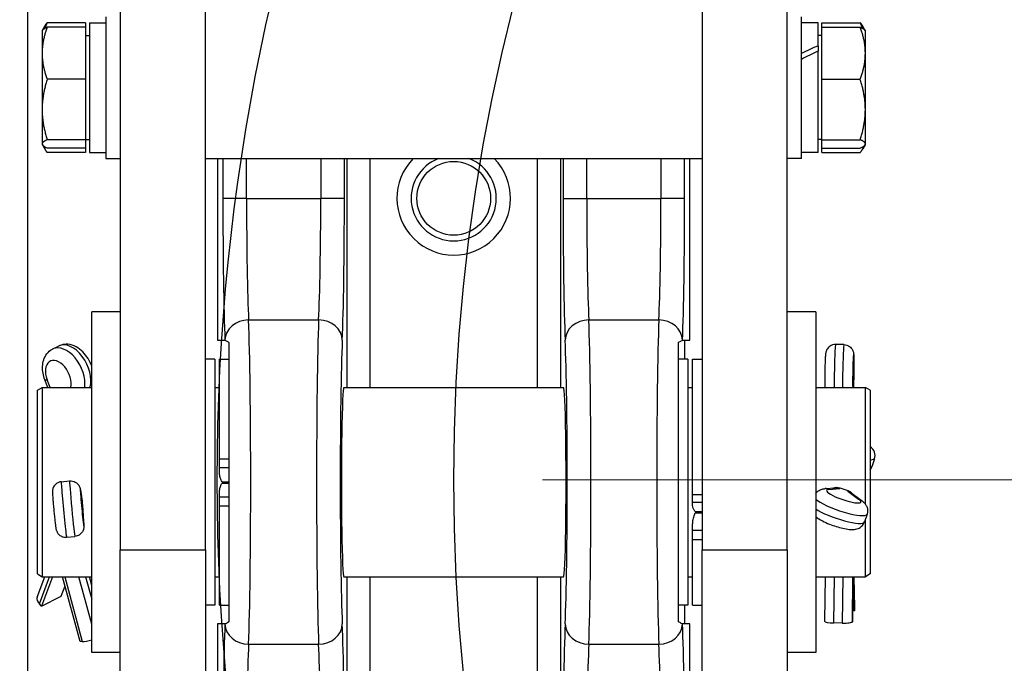
# Model space of a CAD drawing. Units: millimetres. Extents: x 283 to 3800, y 35 to 4953.
# Drawn here: x 973 to 1181, y 2035 to 2171 of the extents above; entities that cross this region are included whole.
import ezdxf

# ---------------------------------------------------------------- set-up
doc = ezdxf.new("R2010")
doc.units = ezdxf.units.MM
doc.header["$LTSCALE"] = 18.181818
doc.linetypes.add('DASHDOT2', pattern=[12.7, 6.35, -3.175, 0, -3.175])
doc.linetypes.add('LONG_DASH_DOTTED', pattern=[0.3001, 0.2362, -0.0295, 0.0049, -0.0295])
for name, color, linetype, lineweight in [('Center Mark(Hillmar_metric)', 7, 'LONG_DASH_DOTTED', 18), ('Dimensions(Hillmar_metric)', 7, 'Continuous', 13), ('Sketch Geometry(Hillmar_metric)', 7, 'Continuous', 25), ('Visible Edges(Hillmar_metric)', 7, 'Continuous', 25)]:
    doc.layers.add(name, color=color, linetype=linetype, lineweight=lineweight)
doc.layers.add('Visible Tangent Edges(Hillmar_Metric)', color=7, linetype='Continuous', lineweight=25, true_color=0xc0c0c0)
doc.styles.add('Hillmar_metric_Dimensions', font='arial.ttf')
doc.dimstyles.new('DEFAULT-ISO-Method 1b-Hillmar_metric', dxfattribs={"dimscale": 18.181818, "dimtxt": 2, "dimasz": 2.5, "dimexe": 1, "dimexo": 1, "dimgap": 0.25, "dimtad": 1, "dimtih": 1, "dimtoh": 1, "dimrnd": 1e-08, "dimdsep": 46, "dimtxsty": 'Hillmar_metric_Dimensions', "dimcen": 0.09, "dimdle": 8, "dimclrd": 7, "dimclre": 7, "dimclrt": 7, "dimazin": 2, "dimtfac": 0.75, "dimtmove": 0, "dimatfit": 3, "dimfxl": 1, "dimtolj": 1, "dimlwd": 9, "dimlwe": 9, "dimarcsym": 0})

# ---------------------------------------------------------------- blocks, each defined once
blk = doc.blocks.new('*D23')
at = {"layer": 'Defpoints', "color": 0, "linetype": 'Continuous', "transparency": 16777216}
for p in [(453.93, 2352.62), (1173.93, 1793.8), (453.93, 1636.91)]:
    blk.add_point(p, dxfattribs=at)
at = {"layer": 'Dimensions(Hillmar_metric)', "color": 7, "linetype": 'Continuous', "lineweight": 9, "transparency": 16777216}
for p, q in [((453.93, 2334.44), (453.93, 1618.73)), ((1173.93, 1775.62), (1173.93, 1618.73)), ((1128.48, 1636.91), (499.39, 1636.91))]:
    blk.add_line(p, q, dxfattribs=at)
at = {"layer": 'Dimensions(Hillmar_metric)', "color": 7, "linetype": 'Continuous', "transparency": 16777216}
for points in [[(499.39, 1644.49), (499.39, 1629.34), (453.93, 1636.91)], [(1128.48, 1644.49), (1128.48, 1629.34), (1173.93, 1636.91)]]:
    blk.add_solid(points, dxfattribs=at)
at = {"layer": 'Dimensions(Hillmar_metric)', "color": 7, "linetype": 'Continuous', "lineweight": 13, "transparency": 16777216, "insert": (813.93, 1665.38), "char_height": 36.3636, "attachment_point": 5, "style": 'Hillmar_metric_Dimensions'}
blk.add_mtext('\\A1; \\fArial|b0|i0;\\H36.4836;720 (MANUAL RELEASE)', dxfattribs=at)
blk = doc.blocks.new('*D24')
at = {"layer": 'Defpoints', "color": 0, "linetype": 'Continuous', "transparency": 16777216}
for p in [(666.67, 2152.6), (1173.93, 1793.8), (666.67, 1721.53)]:
    blk.add_point(p, dxfattribs=at)
at = {"layer": 'Dimensions(Hillmar_metric)', "color": 7, "linetype": 'Continuous', "lineweight": 9, "transparency": 16777216}
for p, q in [((666.67, 2134.42), (666.67, 1703.35)), ((1173.93, 1775.62), (1173.93, 1703.35)), ((1128.48, 1721.53), (712.13, 1721.53))]:
    blk.add_line(p, q, dxfattribs=at)
at = {"layer": 'Dimensions(Hillmar_metric)', "color": 7, "linetype": 'Continuous', "transparency": 16777216}
for points in [[(712.13, 1729.11), (712.13, 1713.95), (666.67, 1721.53)], [(1128.48, 1729.11), (1128.48, 1713.95), (1173.93, 1721.53)]]:
    blk.add_solid(points, dxfattribs=at)
at = {"layer": 'Dimensions(Hillmar_metric)', "color": 7, "linetype": 'Continuous', "lineweight": 13, "transparency": 16777216, "insert": (920.3, 1744.64), "char_height": 36.364, "attachment_point": 5, "style": 'Hillmar_metric_Dimensions'}
blk.add_mtext('\\A1;507', dxfattribs=at)
blk = doc.blocks.new('*D30')
at = {"layer": 'Defpoints', "color": 0, "linetype": 'Continuous', "transparency": 16777216}
for p in [(1464.5, 2073.8), (1173.93, 1793.8), (1969.52, 1793.8)]:
    blk.add_point(p, dxfattribs=at)
at = {"layer": 'Dimensions(Hillmar_metric)', "color": 7, "linetype": 'Continuous', "lineweight": 9, "transparency": 16777216}
for p, q in [((1482.68, 2073.8), (1987.71, 2073.8)), ((1969.52, 2028.35), (1969.52, 1956.91)), ((1969.52, 1839.25), (1969.52, 1910.69)), ((1192.12, 1793.8), (1987.71, 1793.8))]:
    blk.add_line(p, q, dxfattribs=at)
at = {"layer": 'Dimensions(Hillmar_metric)', "color": 7, "linetype": 'Continuous', "transparency": 16777216}
for points in [[(1961.95, 2028.35), (1977.1, 2028.35), (1969.52, 2073.8)], [(1961.95, 1839.25), (1977.1, 1839.25), (1969.52, 1793.8)]]:
    blk.add_solid(points, dxfattribs=at)
at = {"layer": 'Dimensions(Hillmar_metric)', "color": 7, "linetype": 'Continuous', "lineweight": 13, "transparency": 16777216, "insert": (1969.52, 1933.8), "char_height": 36.364, "attachment_point": 5, "style": 'Hillmar_metric_Dimensions'}
blk.add_mtext('\\A1;280', dxfattribs=at)

msp = doc.modelspace()

# ---------------------------------------------------------------- linework, layer by layer
at = {"layer": 'Center Mark(Hillmar_metric)', "linetype": 'DASHDOT2'}
msp.add_line((1891.7691, 2073.8002), (1037.2236, 2073.8002), dxfattribs=at)
at = {"layer": 'Sketch Geometry(Hillmar_metric)'}
for radius in [450, 400]:
    msp.add_circle((1464.4964, 2073.8002), radius, dxfattribs=at)
at = {"layer": 'Visible Edges(Hillmar_metric)'}
for p, q in [((993.9964, 2489.3876), (993.9964, 2058.9942)), ((1011.9964, 2058.9942), (1011.9964, 2489.3876)), ((1116.9964, 2489.3876), (1116.9964, 2058.9942)), ((1134.9964, 2058.9942), (1134.9964, 2489.3876)), ((974.4964, 1897.8002), (974.4964, 2440.2806)), ((990.9964, 2171.7314), (990.9964, 2141.7314)), ((1137.9964, 2141.7314), (1137.9964, 2171.7314)), ((977.4963, 2168.7314), (977.5525, 2168.8287)), ((977.4963, 2168.7314), (977.4963, 2163.9987)), ((977.5525, 2168.8287), (978.0491, 2169.6889)), ((986.6963, 2170.4584), (978.5681, 2170.4584)), ((986.6963, 2169.5119), (978.5681, 2169.5119)), ((986.6963, 2170.4584), (986.6963, 2169.5119)), ((986.6963, 2169.5119), (986.6963, 2158.4854)), ((987.4964, 2170.4314), (987.4964, 2143.0314)), ((987.4964, 2170.4314), (990.9964, 2170.4314)), ((1141.4964, 2170.4314), (1137.9964, 2170.4314)), ((1141.4964, 2165.5723), (1141.4964, 2170.4314)), ((1142.2965, 2170.4584), (1150.4247, 2170.4584)), ((1142.2965, 2169.5116), (1142.2965, 2170.4584)), ((1142.2965, 2158.4848), (1142.2965, 2169.5116)), ((1142.2965, 2169.5116), (1150.4247, 2169.5116)), ((1151.4403, 2168.8286), (1150.9437, 2169.6888)), ((1151.4965, 2168.7314), (1151.4403, 2168.8286)), ((1151.4965, 2163.9982), (1151.4965, 2168.7314)), ((986.6963, 2167.7314), (987.4964, 2167.7314)), ((1142.2965, 2167.7314), (1141.4964, 2167.7314)), ((1141.4964, 2165.5723), (1141.4964, 2164.4581)), ((1141.4964, 2143.0314), (1141.4964, 2164.4581)), ((977.4963, 2163.9987), (977.4963, 2152.0952)), ((1151.4965, 2152.0947), (1151.4965, 2163.9982)), ((986.6963, 2158.4854), (978.5681, 2158.4854)), ((986.6963, 2158.4854), (986.6963, 2145.705)), ((1142.2965, 2158.4848), (1150.4247, 2158.4848)), ((1142.2965, 2145.7046), (1142.2965, 2158.4848)), ((977.4963, 2152.0952), (977.4963, 2144.8279)), ((1151.4965, 2144.8279), (1151.4965, 2152.0947)), ((986.6963, 2145.705), (978.5681, 2145.705)), ((986.6963, 2145.7314), (987.4964, 2145.7314)), ((986.6963, 2145.705), (986.6963, 2143.9509)), ((1142.2965, 2145.7314), (1141.4964, 2145.7314)), ((1142.2965, 2145.7046), (1150.4247, 2145.7046)), ((1142.2965, 2143.9512), (1142.2965, 2145.7046)), ((977.4963, 2144.8279), (977.4963, 2144.7314)), ((977.4963, 2144.7314), (977.5525, 2144.6341)), ((977.5525, 2144.6341), (978.0491, 2143.774)), ((986.6963, 2143.9509), (978.5681, 2143.9509)), ((986.6963, 2143.9509), (986.6963, 2143.0044)), ((1142.2965, 2143.0044), (1142.2965, 2143.9512)), ((1142.2965, 2143.9512), (1150.4247, 2143.9512)), ((1151.4403, 2144.6342), (1150.9437, 2143.774)), ((1151.4965, 2144.7314), (1151.4403, 2144.6342)), ((1151.4965, 2144.7314), (1151.4965, 2144.8279)), ((986.6963, 2143.0044), (978.5681, 2143.0044)), ((987.4964, 2143.0314), (990.9964, 2143.0314)), ((990.9964, 2141.7314), (993.9964, 2141.7314)), ((1011.9964, 2141.7314), (1116.9964, 2141.7314)), ((1014.5749, 2141.7314), (1014.5749, 2103.3207)), ((1114.4178, 2103.3207), (1114.4178, 2141.7314)), ((1137.9964, 2141.7314), (1134.9964, 2141.7314)), ((1141.4964, 2143.0314), (1137.9964, 2143.0314)), ((1142.2965, 2143.0044), (1150.4247, 2143.0044)), ((987.9964, 2037.3207), (987.9964, 2109.3207)), ((993.9964, 2109.3207), (987.9964, 2109.3207)), ((1140.9964, 2109.3207), (1134.9964, 2109.3207)), ((1140.9964, 2109.3207), (1140.9964, 2037.3207)), ((979.7391, 2101.4712), (980.9875, 2102.0938)), ((1014.5749, 2103.3207), (1016.1461, 2103.3207)), ((1112.8467, 2103.3207), (1114.4178, 2103.3207)), ((1113.2846, 2103.3207), (1113.2846, 2099.3207)), ((1146.9832, 2102.3864), (1145.2142, 2102.4171)), ((1013.9964, 2099.3207), (1011.9964, 2099.3207)), ((1013.9964, 2099.3207), (1013.9964, 2047.3207)), ((1014.9964, 2078.1762), (1014.9964, 2099.3207)), ((1014.9964, 2099.3207), (1016.9964, 2099.3207)), ((1113.9964, 2099.3207), (1111.9964, 2099.3207)), ((1113.9964, 2099.3207), (1113.9964, 2047.3207)), ((1114.9964, 2070.6328), (1114.9964, 2099.3207)), ((1114.9964, 2099.3207), (1116.9964, 2099.3207)), ((1149.0616, 2096.4375), (1149.0073, 2093.3207)), ((978.7112, 2093.3207), (978.087, 2094.9564)), ((976.4964, 2092.7434), (977.4964, 2093.3207)), ((976.4964, 2053.8981), (976.4964, 2092.7434)), ((977.4964, 2093.3207), (977.4964, 2053.3207)), ((977.4964, 2093.3207), (987.9964, 2093.3207)), ((1013.9964, 2093.3207), (1014.9964, 2093.3207)), ((1041.2763, 2093.3207), (1087.7165, 2093.3207)), ((1113.9964, 2093.3207), (1114.9964, 2093.3207)), ((1140.9964, 2093.3207), (1151.4964, 2093.3207)), ((1151.4964, 2068.6778), (1151.4964, 2093.3207)), ((1152.4964, 2092.7434), (1151.4964, 2093.3207)), ((1152.4964, 2092.7434), (1152.4964, 2053.8981)), ((1014.9964, 2076.3847), (1014.9964, 2078.1762)), ((1153.4359, 2078.2109), (1152.8756, 2076.5706)), ((1014.9964, 2075.3188), (1014.9964, 2076.3847)), ((981.5557, 2073.4106), (983.3174, 2073.5785)), ((1015.5323, 2073.4122), (1016.9964, 2073.4122)), ((1015.5323, 2073.1122), (1016.9964, 2073.1122)), ((985.5931, 2071.6741), (985.8281, 2070.2184)), ((1014.9964, 2070.1237), (1014.9964, 2071.1953)), ((1142.9906, 2071.9382), (1145.192, 2072.0808)), ((1148.4099, 2071.0933), (1150.6319, 2069.5006)), ((1014.9964, 2068.3293), (1014.9964, 2070.1237)), ((1114.9964, 2069.0762), (1114.9964, 2070.6328)), ((1114.9964, 2068.3631), (1114.9964, 2069.0762)), ((986.0236, 2068.2945), (986.2595, 2065.0312)), ((986.0281, 2068.2782), (986.0281, 2068.2316)), ((1014.9964, 2047.3207), (1014.9964, 2068.3293)), ((1115.5323, 2067.0876), (1116.9964, 2067.0876)), ((1115.5323, 2066.8004), (1116.9964, 2066.8004)), ((1151.8598, 2066.5344), (1151.2996, 2064.8941)), ((1151.4964, 2053.3207), (1151.4964, 2065.4703)), ((1114.9964, 2063.084), (1114.9964, 2064.4166)), ((1114.9964, 2061.2087), (1114.9964, 2063.084)), ((982.6754, 2061.6639), (984.437, 2061.8318)), ((1114.9964, 2047.3207), (1114.9964, 2061.2087)), ((993.9964, 2014.8676), (993.9964, 2058.9942)), ((1011.9964, 2058.9942), (1011.9964, 2014.8676)), ((1116.9964, 2014.8676), (1116.9964, 2058.9942)), ((1134.9964, 2058.9942), (1134.9964, 2014.8676)), ((976.452, 2049.0037), (978.049, 2053.3207)), ((976.4964, 2053.8981), (977.4964, 2053.3207)), ((979.6823, 2053.3207), (977.3889, 2047.1213)), ((977.4964, 2053.3207), (987.9964, 2053.3207)), ((985.529, 2039.6302), (981.8192, 2053.3207)), ((987.9964, 2051.4247), (987.4826, 2053.3207)), ((1013.9964, 2053.3207), (1014.9964, 2053.3207)), ((1041.2763, 2053.3207), (1087.7165, 2053.3207)), ((1113.9964, 2053.3207), (1114.9964, 2053.3207)), ((1140.9964, 2053.3207), (1151.4964, 2053.3207)), ((1142.9701, 2053.3207), (1142.8507, 2043.8874)), ((1148.8899, 2053.3207), (1148.7707, 2043.8999)), ((1149.172, 2046.1206), (1149.0298, 2053.3207)), ((1149.0653, 2053.3207), (1149.1953, 2046.7307)), ((1152.4964, 2053.8981), (1151.4964, 2053.3207)), ((981.5501, 2049.1964), (982.3505, 2051.36)), ((977.3889, 2047.1213), (981.5501, 2049.1964)), ((977.3889, 2047.1213), (976.9323, 2047.5609)), ((1013.9964, 2047.3207), (1011.9964, 2047.3207)), ((1014.9964, 2047.3207), (1016.9964, 2047.3207)), ((1113.9964, 2047.3207), (1111.9964, 2047.3207)), ((1113.2846, 2047.3207), (1113.2846, 2043.3207)), ((1114.9964, 2047.3207), (1116.9964, 2047.3207)), ((1149.172, 2046.1206), (1148.7989, 2046.127)), ((1149.1945, 2046.6542), (1149.172, 2046.1206)), ((1148.7707, 2043.8999), (1148.7482, 2043.7948)), ((1014.5749, 2043.3207), (1014.5749, 1967.8207)), ((1016.1461, 2043.3207), (1014.5749, 2043.3207)), ((1114.4178, 2043.3207), (1112.8467, 2043.3207)), ((1114.4178, 1967.8207), (1114.4178, 2043.3207)), ((1146.6171, 2043.5159), (1144.8482, 2043.5466)), ((985.9856, 2039.6191), (985.529, 2039.6302)), ((993.9964, 2037.3207), (987.9964, 2037.3207)), ((1140.9964, 2037.3207), (1134.9964, 2037.3207))]:
    msp.add_line(p, q, dxfattribs=at)
for radius, start, end in [(12, 135.501485, 44.498515), (9, 110.849098, 69.150902)]:
    msp.add_arc((1064.4964, 2133.3207), radius, start, end, dxfattribs=at)
for centre, major_axis, ratio, start_param, end_param in [((1140.2839, 2156.7314), (23.4854, 11.9773), 0.28319107, 1.37624657, 1.52391702), ((1142.7088, 2156.7314), (23.4854, 11.9773), 0.28319107, 1.47848087, 1.62728597), ((1016.1461, 2073.3207), (0, 30), 0.02618592, 6.27788947, 6.28318531), ((1112.8467, 2073.3207), (0, -30), 0.02618592, 3.14159265, 3.14688849), ((1041.2763, 2073.3207), (0, -20), 0.02618592, 3.14159265, 6.28318531), ((1087.7165, 2073.3207), (0, 20), 0.02618592, 3.14159265, 6.28318531), ((1151.6067, 2078.9649), (-0.5222, 1.9979), 0.93646208, 4.09700452, 5.53522749), ((1151.0464, 2077.3246), (-0.5222, 1.9979), 0.93646208, 3.71209911, 4.09700452), ((1018.9965, 2073.1068), (4.0001, 0), 0.00266204, 2.0944084, 2.61800552), ((1145.437, 2070.0274), (1.5444, -1.4476), 0.94696282, 1.97465841, 2.41566707), ((1155.3163, 2073.3207), (59.9242, -19.6246), 0.06435829, 4.57892588, 4.60721759), ((1147.116, 2069.4801), (-1.8623, -0.9564), 0.93294655, 3.58841935, 3.94349879), ((983.7913, 2069.878), (-0.1706, 2.1283), 0.96691956, 4.72691445, 4.79512147), ((985.9604, 2073.3207), (1.9072, -20), 0.02063925, 4.86714383, 4.95526316), ((983.9631, 2068.157), (-2.0639, -0.0745), 0.91996486, 3.17479559, 3.20564767), ((1118.9965, 2066.2207), (4.0001, 0), 0.28985777, 2.29711309, 2.6180055), ((978.3887, 2048.2872), (-1.9367, 0.7165), 0.6823914, 0, 1.00101694), ((1147.1307, 2046.69), (2.0646, 0.0407), 0.77374376, 6.2352789, 6.28318531), ((1144.9156, 2043.8613), (-2.0648, 0.0261), 0.15287943, 0, 1.54009361), ((1146.6845, 2043.8306), (2.0648, -0.0261), 0.15287943, 4.68168626, 6.25248259), ((1016.1461, 2073.3207), (0, 30), 0.02618592, 3.14159265, 3.14688849), ((1112.8467, 2073.3207), (0, -30), 0.02618592, 6.27788947, 6.28318531), ((987.4421, 2040.3454), (1.9931, 0.5401), 0.24423179, 3.82924807, 4.9275065)]:
    msp.add_ellipse(centre, major_axis=major_axis, ratio=ratio, start_param=start_param, end_param=end_param, dxfattribs=at)
for points, weights in [([(978.5681, 2169.5119), (977.4963, 2166.5574), (977.4963, 2163.9987)], [1, 1.0379548493, 1]), ([(977.5525, 2168.8287), (977.7363, 2169.1472), (978.5681, 2169.5119)], [1.01346382659, 1.02920649557, 1]), ([(978.0491, 2169.6889), (978.2638, 2170.0607), (978.5681, 2170.4584)], [1.01518239466, 1.01049097099, 1]), ([(978.5681, 2170.4584), (978.2784, 2169.8429), (978.07, 2169.2658)], [1, 1.00998099623, 1.0147125823]), ([(1150.9228, 2169.2656), (1150.7144, 2169.8428), (1150.4247, 2170.4584)], [1.01471378414, 1.00998226392, 1]), ([(1150.4247, 2170.4584), (1150.729, 2170.0607), (1150.9437, 2169.6888)], [1, 1.01049194568, 1.01518326635]), ([(1150.4247, 2169.5116), (1151.2565, 2169.147), (1151.4403, 2168.8286)], [1, 1.02920976156, 1.0134603052]), ([(1151.4965, 2163.9982), (1151.4965, 2166.557), (1150.4247, 2169.5116)], [1, 1.0379548493, 1]), ([(977.4963, 2163.9987), (977.4963, 2161.44), (978.5681, 2158.4854)], [1, 1.0379548493, 1]), ([(1150.4247, 2158.4848), (1151.4965, 2161.4394), (1151.4965, 2163.9982)], [1, 1.0379548493, 1]), ([(978.5681, 2158.4854), (977.4963, 2155.0609), (977.4963, 2152.0952)], [1, 1.0379548493, 1]), ([(1151.4965, 2152.0947), (1151.4965, 2155.0603), (1150.4247, 2158.4848)], [1, 1.0379548493, 1]), ([(977.4963, 2152.0952), (977.4963, 2149.1295), (978.5681, 2145.705)], [1, 1.0379548493, 1]), ([(1150.4247, 2145.7046), (1151.4965, 2149.129), (1151.4965, 2152.0947)], [1, 1.0379548493, 1]), ([(978.5681, 2145.705), (977.4963, 2145.235), (977.4963, 2144.8279)], [1, 1.0379548493, 1]), ([(1151.4965, 2144.8279), (1151.4965, 2145.2347), (1150.4247, 2145.7046)], [1, 1.0379548493, 1]), ([(977.4963, 2144.8279), (977.4963, 2144.4209), (978.5681, 2143.9509)], [1, 1.0379548493, 1]), ([(977.7313, 2144.4289), (977.993, 2143.756), (978.5681, 2143.0044)], [1.01892087407, 1.02001337075, 1]), ([(1150.4247, 2143.9512), (1151.4965, 2144.421), (1151.4965, 2144.8279)], [1, 1.0379548493, 1]), ([(1150.4247, 2143.0044), (1150.9998, 2143.756), (1151.2615, 2144.429)], [1, 1.02001552295, 1.01892063886])]:
    msp.add_rational_spline(points, weights, degree=2, dxfattribs=at)
for points, knots in [([(987.9964, 2097.7994), (987.7995, 2098.3708), (987.5374, 2098.9232), (986.9018, 2099.9538), (986.5285, 2100.4318), (985.6807, 2101.2746), (985.2063, 2101.6405), (984.159, 2102.198), (983.5842, 2102.3951), (982.4843, 2102.4964), (981.9773, 2102.4528), (981.3199, 2102.2436), (981.1505, 2102.1751), (980.9875, 2102.0938)], [4.79963534, 4.79963534, 4.79963534, 4.79963534, 5.15590964, 5.15590964, 5.51218394, 5.51218394, 5.86845824, 5.86845824, 6.21685448, 6.21685448, 6.48538102, 6.48538102, 6.58100684, 6.58100684, 6.58100684, 6.58100684]), ([(1016.1503, 2103.3203), (1016.174, 2103.3155), (1016.2627, 2103.269), (1016.5495, 2103.1031), (1016.7432, 2102.9869), (1016.9964, 2102.8411)], [0, 0, 0, 0, 0.271659938, 0.271659938, 0.528197951, 0.528197951, 0.528197951, 0.528197951]), ([(1016.9964, 2102.8385), (1016.9964, 2100.8835), (1016.9964, 2098.6638), (1016.9964, 2093.7236), (1016.9964, 2091.0345), (1016.9964, 2083.7828), (1016.9964, 2078.7519), (1016.9964, 2067.9124), (1016.9964, 2062.8749), (1016.9964, 2055.5897), (1016.9964, 2052.9055), (1016.9964, 2047.9736), (1016.9964, 2045.7559), (1016.9964, 2043.8031)], [0, 0, 0, 0, 0.91045662, 0.91045662, 1.82695972, 1.82695972, 3.24336317, 3.24336317, 4.64815144, 4.64815144, 5.54862002, 5.54862002, 6.44291015, 6.44291015, 6.44291015, 6.44291015]), ([(1111.9964, 2102.8412), (1112.2496, 2102.9869), (1112.4433, 2103.1031), (1112.73, 2103.269), (1112.8188, 2103.3155), (1112.8425, 2103.3203)], [0.000940546, 0.000940546, 0.000940546, 0.000940546, 0.257901055, 0.257901055, 0.530050743, 0.530050743, 0.530050743, 0.530050743]), ([(1111.9964, 2043.803), (1111.9964, 2045.758), (1111.9964, 2047.9776), (1111.9964, 2052.9178), (1111.9964, 2055.607), (1111.9964, 2062.8586), (1111.9964, 2067.8895), (1111.9964, 2078.729), (1111.9964, 2083.7665), (1111.9964, 2091.0517), (1111.9964, 2093.7359), (1111.9964, 2098.6678), (1111.9964, 2100.8856), (1111.9964, 2102.8384)], [-6.55170703, -6.55170703, -6.55170703, -6.55170703, -5.62585343, -5.62585343, -4.69385223, -4.69385223, -3.25351834, -3.25351834, -1.82502787, -1.82502787, -0.909373, -0.909373, 0, 0, 0, 0]), ([(1145.2142, 2102.4171), (1144.9933, 2102.4209), (1144.7732, 2102.3872), (1144.3697, 2102.2656), (1144.1927, 2102.1752), (1143.8671, 2101.9639), (1143.7413, 2101.8435), (1143.5025, 2101.581), (1143.4277, 2101.4577), (1143.2864, 2101.2067), (1143.2507, 2101.1092), (1143.1902, 2100.9398), (1143.1736, 2100.8774), (1143.1427, 2100.7546), (1143.1328, 2100.7039), (1143.1073, 2100.5642), (1143.0988, 2100.4961), (1143.0815, 2100.3488), (1143.0742, 2100.2726), (1143.0601, 2100.1056), (1143.0533, 2100.0149), (1143.0402, 2099.817), (1143.0338, 2099.7098), (1143.0214, 2099.4819), (1143.0154, 2099.3616), (1142.9945, 2098.9037), (1142.9804, 2098.5259), (1142.9559, 2097.727), (1142.9455, 2097.3083), (1142.9286, 2096.4627), (1142.9222, 2096.036), (1142.9141, 2095.213), (1142.9124, 2094.817), (1142.9138, 2094.0888), (1142.917, 2093.7583), (1142.924, 2093.4229), (1142.9252, 2093.3709), (1142.9265, 2093.3207)], [6.28265906, 6.28265906, 6.28265906, 6.28265906, 6.29238224, 6.29238224, 6.30309856, 6.30309856, 6.31717219, 6.31717219, 6.33874472, 6.33874472, 6.37229629, 6.37229629, 6.41183988, 6.41183988, 6.46525435, 6.46525435, 6.57847354, 6.57847354, 6.7052238, 6.7052238, 6.83675911, 6.83675911, 6.97010945, 6.97010945, 7.10101653, 7.10101653, 7.44128806, 7.44128806, 7.76919476, 7.76919476, 8.09451096, 8.09451096, 8.42054404, 8.42054404, 8.7518681, 8.7518681, 8.81499949, 8.81499949, 8.81499949, 8.81499949]), ([(1146.9832, 2102.3864), (1147.2041, 2102.3826), (1147.4229, 2102.3412), (1147.822, 2102.2057), (1147.9957, 2102.1093), (1148.3138, 2101.8868), (1148.4353, 2101.7621), (1148.6649, 2101.4915), (1148.7354, 2101.3657), (1148.8679, 2101.1099), (1148.9002, 2101.0112), (1148.9547, 2100.8398), (1148.9692, 2100.7768), (1148.9958, 2100.653), (1149.004, 2100.602), (1149.0245, 2100.4616), (1149.0307, 2100.3932), (1149.0524, 2100.1296), (1149.0598, 2099.9322), (1149.0728, 2099.4306), (1149.0769, 2099.1354), (1149.0806, 2098.4718), (1149.0801, 2098.1039), (1149.0747, 2097.328), (1149.0698, 2096.9202), (1149.0625, 2096.4867), (1149.0621, 2096.4621), (1149.0616, 2096.4375)], [0.00052624, 0.00052624, 0.00052624, 0.00052624, 0.01024942, 0.01024942, 0.02096574, 0.02096574, 0.03503937, 0.03503937, 0.0566119, 0.0566119, 0.09016347, 0.09016347, 0.12970706, 0.12970706, 0.18312153, 0.18312153, 0.29634072, 0.29634072, 0.61111474, 0.61111474, 0.92588876, 0.92588876, 1.24066278, 1.24066278, 1.55543679, 1.55543679, 1.57439633, 1.57439633, 1.57439633, 1.57439633]), ([(978.087, 2094.9564), (977.9159, 2095.4047), (977.7848, 2095.8664), (977.6148, 2096.8011), (977.5756, 2097.274), (977.6089, 2098.2184), (977.6811, 2098.6907), (977.9749, 2099.6138), (978.1985, 2100.0667), (978.8023, 2100.8326), (979.1648, 2101.1526), (979.6333, 2101.4167), (979.6859, 2101.4447), (979.7391, 2101.4712)], [4.57301505, 4.57301505, 4.57301505, 4.57301505, 4.85548479, 4.85548479, 5.13795454, 5.13795454, 5.42042428, 5.42042428, 5.70289403, 5.70289403, 5.9541222, 5.9541222, 5.98536377, 5.98536377, 5.98536377, 5.98536377]), ([(1015.5323, 2073.4122), (1015.4705, 2073.5181), (1015.4154, 2073.6233), (1015.2527, 2073.9665), (1015.155, 2074.2371), (1015.0267, 2074.7861), (1014.9964, 2075.0644), (1014.9964, 2075.3188)], [-0.931507606, -0.931507606, -0.931507606, -0.931507606, -0.885786763, -0.885786763, -0.77756841, -0.77756841, -0.669350057, -0.669350057, -0.669350057, -0.669350057]), ([(981.5557, 2073.4106), (981.3361, 2073.3897), (981.1215, 2073.3316), (980.7348, 2073.1659), (980.5694, 2073.0565), (980.2697, 2072.8104), (980.1583, 2072.6769), (979.949, 2072.3873), (979.8889, 2072.2558), (979.771, 2071.9755), (979.7487, 2071.8726), (979.7089, 2071.6923), (979.7011, 2071.6302), (979.6881, 2071.5202), (979.6851, 2071.4785), (979.6795, 2071.3831), (979.6787, 2071.341), (979.6771, 2071.1748), (979.6811, 2071.0799), (979.6931, 2070.8176), (979.7029, 2070.6524), (979.7347, 2070.1795), (979.7602, 2069.8426), (979.8201, 2069.108), (979.8538, 2068.7158), (979.927, 2067.9023), (979.9662, 2067.4815), (980.0467, 2066.65), (980.0879, 2066.2394), (980.1682, 2065.4666), (980.2074, 2065.1048), (980.2807, 2064.4596), (980.3146, 2064.179), (980.379, 2063.6908), (980.3796, 2063.5913), (980.4658, 2063.2374), (980.4749, 2063.2015), (980.5053, 2063.0991), (980.5242, 2063.033), (980.6165, 2062.8182), (980.6591, 2062.6963), (980.9055, 2062.3774), (980.9877, 2062.2805), (981.1972, 2062.0965), (981.2986, 2062.0182), (981.6193, 2061.8291), (981.8788, 2061.7183), (982.3473, 2061.6529), (982.5121, 2061.6483), (982.6754, 2061.6639)], [1.57079633, 1.57079633, 1.57079633, 1.57079633, 1.57743432, 1.57743432, 1.58475124, 1.58475124, 1.59437727, 1.59437727, 1.60935635, 1.60935635, 1.63489571, 1.63489571, 1.66641361, 1.66641361, 1.70328906, 1.70328906, 1.76503936, 1.76503936, 1.96836556, 1.96836556, 2.2095574, 2.2095574, 2.558939, 2.558939, 2.88698961, 2.88698961, 3.21118144, 3.21118144, 3.53479515, 3.53479515, 3.8600021, 3.8600021, 4.19219766, 4.19219766, 4.57016987, 4.57016987, 4.60673424, 4.60673424, 4.64800746, 4.64800746, 4.67953648, 4.67953648, 4.69037382, 4.69037382, 4.69735026, 4.69735026, 4.70745427, 4.70745427, 4.71238898, 4.71238898, 4.71238898, 4.71238898]), ([(983.3174, 2073.5785), (983.537, 2073.5995), (983.7587, 2073.583), (984.1697, 2073.4933), (984.3528, 2073.4172), (984.6936, 2073.2321), (984.8282, 2073.122), (985.0884, 2072.8772), (985.1724, 2072.7594), (985.3411, 2072.5064), (985.3824, 2072.4096), (985.4555, 2072.2401), (985.4749, 2072.1806), (985.5085, 2072.075), (985.5193, 2072.0346), (985.5428, 2071.942), (985.5515, 2071.9008), (985.5669, 2071.825), (985.5731, 2071.7914), (985.5839, 2071.73), (985.5886, 2071.7023), (985.5931, 2071.6741)], [4.71238898, 4.71238898, 4.71238898, 4.71238898, 4.719026977, 4.719026977, 4.72634389, 4.72634389, 4.735969926, 4.735969926, 4.750949008, 4.750949008, 4.776488367, 4.776488367, 4.808006267, 4.808006267, 4.844881711, 4.844881711, 4.906554103, 4.906554103, 4.968226495, 4.968226495, 5.020750939, 5.020750939, 5.020750939, 5.020750939]), ([(1014.9964, 2071.1953), (1014.9964, 2071.451), (1015.0267, 2071.7309), (1015.155, 2072.2828), (1015.2527, 2072.5548), (1015.4154, 2072.8999), (1015.4705, 2073.0056), (1015.5323, 2073.1122)], [-2.101634341, -2.101634341, -2.101634341, -2.101634341, -1.993415988, -1.993415988, -1.885197634, -1.885197634, -1.839476792, -1.839476792, -1.839476792, -1.839476792]), ([(1140.9964, 2070.9339), (1141.1436, 2071.1375), (1141.3106, 2071.2961), (1141.6373, 2071.5432), (1141.7967, 2071.6296), (1142.086, 2071.7588), (1142.217, 2071.8019), (1142.4588, 2071.8669), (1142.5697, 2071.8886), (1142.7799, 2071.9205), (1142.879, 2071.9306), (1142.9803, 2071.9376), (1142.9854, 2071.9379), (1142.9906, 2071.9382)], [4.774252769, 4.774252769, 4.774252769, 4.774252769, 4.848378645, 4.848378645, 4.926694929, 4.926694929, 5.005011214, 5.005011214, 5.083327498, 5.083327498, 5.161643783, 5.161643783, 5.165834191, 5.165834191, 5.165834191, 5.165834191]), ([(1144.6118, 2072.0432), (1144.6234, 2072.0484), (1144.6351, 2072.0534), (1144.9009, 2072.1646), (1145.1775, 2072.2171), (1145.437, 2072.2171), (1145.6507, 2072.2171), (1145.8761, 2072.1821), (1146.0906, 2072.1098)], [1.165066256, 1.165066256, 1.165066256, 1.165066256, 1.168660224, 1.168660224, 1.246518437, 1.246518437, 1.246518437, 1.310620648, 1.310620648, 1.310620648, 1.310620648]), ([(1147.7696, 2071.5456), (1147.8159, 2071.5301), (1147.8616, 2071.5129), (1148.1611, 2071.3884), (1148.3931, 2071.2291), (1148.6368, 2070.9857), (1148.6948, 2070.9198), (1148.7491, 2070.8497)], [0.686969334, 0.686969334, 0.686969334, 0.686969334, 0.700777384, 0.700777384, 0.778668212, 0.778668212, 0.804469169, 0.804469169, 0.804469169, 0.804469169]), ([(1150.6319, 2069.5006), (1150.7431, 2069.421), (1150.8518, 2069.3373), (1151.0692, 2069.1521), (1151.1779, 2069.051), (1151.4008, 2068.8076), (1151.5163, 2068.6662), (1151.7461, 2068.2856), (1151.8652, 2068.0426), (1151.9836, 2067.4638), (1151.9998, 2067.1639), (1151.9233, 2066.7461), (1151.8955, 2066.6389), (1151.8598, 2066.5344)], [0.979249184, 0.979249184, 0.979249184, 0.979249184, 1.097558613, 1.097558613, 1.215868041, 1.215868041, 1.33417747, 1.33417747, 1.452486898, 1.452486898, 1.540601276, 1.540601276, 1.570796327, 1.570796327, 1.570796327, 1.570796327]), ([(1115.5323, 2067.0876), (1115.4705, 2067.1584), (1115.4154, 2067.2288), (1115.2527, 2067.4584), (1115.155, 2067.6395), (1115.0267, 2068.0067), (1114.9964, 2068.1929), (1114.9964, 2068.3631)], [-0.931507606, -0.931507606, -0.931507606, -0.931507606, -0.885786763, -0.885786763, -0.77756841, -0.77756841, -0.669350057, -0.669350057, -0.669350057, -0.669350057]), ([(1114.9964, 2064.4166), (1114.9964, 2064.7346), (1115.0267, 2065.0827), (1115.155, 2065.769), (1115.2527, 2066.1073), (1115.4154, 2066.5364), (1115.4705, 2066.668), (1115.5323, 2066.8004)], [-2.101634341, -2.101634341, -2.101634341, -2.101634341, -1.993415988, -1.993415988, -1.885197634, -1.885197634, -1.839476792, -1.839476792, -1.839476792, -1.839476792]), ([(986.2595, 2065.0312), (986.269, 2064.9004), (986.2773, 2064.779), (986.2916, 2064.5565), (986.2975, 2064.4553), (986.307, 2064.2714), (986.3105, 2064.1892), (986.3148, 2064.03), (986.3172, 2063.9631), (986.3103, 2063.806), (986.3082, 2063.7674), (986.2977, 2063.6577), (986.2919, 2063.5897), (986.243, 2063.3631), (986.2244, 2063.2379), (986.0505, 2062.885), (985.9895, 2062.7742), (985.8207, 2062.5522), (985.7369, 2062.4549), (985.4594, 2062.2054), (985.2261, 2062.0443), (984.7721, 2061.8855), (984.6058, 2061.8479), (984.437, 2061.8318)], [0.834165932, 0.834165932, 0.834165932, 0.834165932, 0.981492011, 0.981492011, 1.12881809, 1.12881809, 1.276144169, 1.276144169, 1.423470248, 1.423470248, 1.463558378, 1.463558378, 1.505669772, 1.505669772, 1.53722868, 1.53722868, 1.548324582, 1.548324582, 1.555447998, 1.555447998, 1.565694798, 1.565694798, 1.570796327, 1.570796327, 1.570796327, 1.570796327]), ([(1140.9964, 2066.0286), (1141.4376, 2065.644), (1141.8936, 2065.378), (1142.8777, 2064.8709), (1143.3742, 2064.6494), (1144.3605, 2064.2602), (1144.8436, 2064.09), (1145.8018, 2063.7909), (1146.2763, 2063.6619), (1147.2139, 2063.4494), (1147.6714, 2063.3689), (1148.4048, 2063.2976), (1148.6895, 2063.2841), (1149.278, 2063.3219), (1149.5755, 2063.351), (1150.1037, 2063.5686), (1150.2355, 2063.6331), (1150.5888, 2063.8601), (1150.8276, 2064.062), (1151.1371, 2064.5121), (1151.2325, 2064.6978), (1151.2996, 2064.8941)], [2.03101595, 2.03101595, 2.03101595, 2.03101595, 2.51123175, 2.51123175, 2.91463559, 2.91463559, 3.2721636, 3.2721636, 3.62676456, 3.62676456, 4.00419794, 4.00419794, 4.2584767, 4.2584767, 4.48543284, 4.48543284, 4.55314599, 4.55314599, 4.65570456, 4.65570456, 4.71238898, 4.71238898, 4.71238898, 4.71238898]), ([(1016.1503, 2043.3211), (1016.174, 2043.3259), (1016.2627, 2043.3725), (1016.5495, 2043.5383), (1016.7432, 2043.6545), (1016.9964, 2043.8003)], [0, 0, 0, 0, 0.271659938, 0.271659938, 0.528197951, 0.528197951, 0.528197951, 0.528197951]), ([(1016.9964, 2043.8002), (1016.7432, 2043.6545), (1016.5495, 2043.5383), (1016.2627, 2043.3725), (1016.174, 2043.3259), (1016.1503, 2043.3211)], [0.000936544, 0.000936544, 0.000936544, 0.000936544, 0.257900033, 0.257900033, 0.530049718, 0.530049718, 0.530049718, 0.530049718]), ([(1112.8425, 2043.3211), (1112.8188, 2043.3259), (1112.73, 2043.3725), (1112.4433, 2043.5383), (1112.2496, 2043.6545), (1111.9964, 2043.8003)], [0, 0, 0, 0, 0.271660019, 0.271660019, 0.528194875, 0.528194875, 0.528194875, 0.528194875])]:
    msp.add_open_spline(points, degree=3, knots=knots, dxfattribs=at)
for points in [[(1016.9964, 2102.8411), (1016.9965, 2102.8409), (1016.9967, 2102.8407), (1016.9969, 2102.8405)], [(1111.9958, 2102.8406), (1111.996, 2102.8408), (1111.9962, 2102.841), (1111.9964, 2102.8412)], [(987.9574, 2093.3207), (987.9708, 2093.3493), (987.9837, 2093.3779), (987.9964, 2093.4066)], [(985.7672, 2070.5947), (985.807, 2070.4641), (985.8335, 2070.3306), (985.8465, 2070.1991)], [(986.0184, 2068.4727), (986.025, 2068.4071), (986.0281, 2068.3421), (986.0281, 2068.2782)], [(1016.9969, 2043.8009), (1016.9967, 2043.8007), (1016.9966, 2043.8004), (1016.9964, 2043.8002)], [(1111.9959, 2043.8009), (1111.996, 2043.8007), (1111.9962, 2043.8005), (1111.9964, 2043.8003)]]:
    msp.add_open_spline(points, degree=3, dxfattribs=at)
at = {"layer": 'Visible Tangent Edges(Hillmar_Metric)'}
for p, q in [((1015.7058, 2141.7314), (1015.7058, 2133.3207)), ((1020.7041, 2133.3207), (1020.7041, 2141.7314)), ((1036.3909, 2141.7314), (1036.3909, 2133.3207)), ((1041.3892, 2133.3207), (1041.3892, 2141.7314)), ((1041.8689, 2141.7314), (1041.8689, 2093.3207)), ((1046.8672, 2093.3207), (1046.8672, 2141.7314)), ((1082.1256, 2141.7314), (1082.1256, 2093.3207)), ((1087.1239, 2093.3207), (1087.1239, 2141.7314)), ((1087.6035, 2141.7314), (1087.6035, 2133.3207)), ((1092.6018, 2133.3207), (1092.6018, 2141.7314)), ((1108.2887, 2141.7314), (1108.2887, 2133.3207)), ((1113.2869, 2133.3207), (1113.2869, 2141.7314)), ((1020.7041, 2133.3207), (1015.7058, 2133.3207)), ((1020.7041, 2133.3207), (1036.3909, 2133.3207)), ((1041.3892, 2133.3207), (1036.3909, 2133.3207)), ((1087.6035, 2133.3207), (1092.6018, 2133.3207)), ((1092.6018, 2133.3207), (1108.2887, 2133.3207)), ((1113.2869, 2133.3207), (1108.2887, 2133.3207)), ((1021.1485, 2107.6064), (1035.9465, 2107.6064)), ((1093.0463, 2107.6064), (1107.8442, 2107.6064)), ((1149.0607, 2096.4377), (1149.0063, 2093.3207)), ((979.1878, 2093.3207), (978.5598, 2094.9663)), ((1016.9964, 2078.1762), (1014.9964, 2078.1762)), ((1152.4964, 2077.9653), (1153.4359, 2078.2109)), ((1014.9964, 2076.3847), (1016.9964, 2076.3847)), ((1152.8756, 2076.5706), (1152.4964, 2076.4715)), ((985.6097, 2071.541), (985.8465, 2070.0739)), ((1143.7777, 2071.7912), (1146.0906, 2071.9411)), ((1146.0906, 2071.9411), (1146.0906, 2072.1098)), ((1147.7696, 2071.5456), (1147.7696, 2071.3937)), ((1147.7696, 2071.3937), (1150.0826, 2069.7359)), ((985.8465, 2070.0739), (985.8465, 2070.1991)), ((1016.9964, 2070.1237), (1014.9964, 2070.1237)), ((1116.9964, 2070.6328), (1114.9964, 2070.6328)), ((1114.9964, 2069.0762), (1116.9964, 2069.0762)), ((986.0184, 2068.4727), (986.0184, 2068.3529)), ((986.0184, 2068.3529), (986.2551, 2065.0782)), ((1014.9964, 2068.3293), (1016.9964, 2068.3293)), ((1116.9964, 2063.084), (1114.9964, 2063.084)), ((1114.9964, 2061.2087), (1116.9964, 2061.2087)), ((993.9964, 2058.9942), (1011.9964, 2058.9942)), ((1116.9964, 2058.9942), (1134.9964, 2058.9942)), ((976.9323, 2047.5609), (979.0631, 2053.3207)), ((982.2728, 2053.3207), (985.9856, 2039.6191)), ((987.9964, 2043.3112), (985.284, 2053.3207)), ((986.7011, 2053.3207), (987.9964, 2048.5407)), ((1041.8689, 2053.3207), (1041.8689, 1978.4517)), ((1046.8672, 1973.02), (1046.8672, 2053.3207)), ((1082.1256, 2053.3207), (1082.1256, 1973.4961)), ((1087.1239, 1978.4517), (1087.1239, 2053.3207)), ((1144.8482, 2043.5466), (1144.9718, 2053.3207)), ((1146.7412, 2053.3207), (1146.6171, 2043.5159)), ((1148.7482, 2043.7948), (1148.8687, 2053.3207)), ((1149.0629, 2053.3207), (1149.1945, 2046.6542)), ((1021.1485, 2039.035), (1035.9465, 2039.035)), ((1093.0463, 2039.035), (1107.8442, 2039.035))]:
    msp.add_line(p, q, dxfattribs=at)
msp.add_circle((1064.4964, 2133.3207), 7.8, dxfattribs=at)
for centre, major_axis, ratio, start_param, end_param in [((1016.6223, 2133.3207), (0, -35), 0.02618592, 4.71238898, 5.74208578), ((1021.6206, 2133.3207), (0, 30), 0.03055024, 1.57079633, 2.60049313), ((1035.4744, 2133.3207), (0, -30), 0.03055024, 0.54109953, 1.57079633), ((1040.4727, 2133.3207), (0, 35), 0.02618592, 3.68269218, 4.71238898), ((1088.52, 2133.3207), (0, -35), 0.02618592, 4.71238898, 5.74208578), ((1093.5183, 2133.3207), (0, 30), 0.03055024, 1.57079633, 2.60049313), ((1107.3721, 2133.3207), (0, -30), 0.03055024, 0.54109953, 1.57079633), ((1112.3704, 2133.3207), (0, 35), 0.02618592, 3.68269218, 4.71238898), ((1021.1485, 2103.3207), (-4.9953, -0.2177), 0.85692703, 4.67506486, 6.23237759), ((1020.6765, 2073.3207), (0, 40), 0.02291268, 3.68269218, 5.74208578), ((1036.4186, 2073.3207), (0, -40), 0.02291268, 3.68269218, 5.74208578), ((1035.9465, 2103.3207), (4.9953, -0.2177), 0.85692703, 0.05080772, 1.60812044), ((1093.0463, 2103.3207), (-4.9953, -0.2177), 0.85692703, 4.67506486, 6.23237759), ((1092.5742, 2073.3207), (0, 40), 0.02291268, 3.68269218, 5.74208578), ((1108.3163, 2073.3207), (0, -40), 0.02291268, 3.68269218, 5.74208578), ((1107.8442, 2103.3207), (4.9953, -0.2177), 0.85692703, 0.05080772, 1.60812044), ((982.3722, 2096.1914), (-2.6331, 5.2799), 0.61550567, 3.86799692, 6.28318531), ((983.6206, 2096.8139), (-2.6331, 5.2799), 0.61550567, 3.72981464, 6.28318531), ((1041.4169, 2073.3207), (0, 35), 0.02618592, 0.54109953, 2.60049313), ((1087.5759, 2073.3207), (0, -35), 0.02618592, 0.54109953, 2.60049313), ((1145.1119, 2096.518), (0.1023, 5.8991), 0.03033704, 0, 2.14412579), ((1146.8808, 2096.4873), (0.1023, 5.8991), 0.03033704, 0, 2.13794854), ((1148.9446, 2096.4515), (0.0665, 3.8344), 0.03033704, 4.70931522, 8.80981677), ((980.9158, 2095.465), (-1.7115, 3.4319), 0.61550567, 3.77442273, 7.69553404), ((1146.997, 2096.4735), (2.0647, -0.036), 0.00307234, 0, 0.03034184), ((980.0162, 2095.6926), (-1.9293, -0.7363), 0.12435583, 0, 0.66915163), ((982.1156, 2067.5373), (0.5598, -5.8734), 0.02072842, 3.14159265, 6.28318531), ((983.8772, 2067.7052), (-0.5598, 5.8734), 0.02072842, 0, 3.14159265), ((985.9324, 2067.9011), (0.3639, -3.8177), 0.02072842, 2.83323069, 7.0198157), ((983.5545, 2071.3451), (2.0386, 0.329), 0.95262727, 6.21497829, 6.28318531), ((1146.9301, 2070.355), (3.6292, -1.2395), 0.2024892, 2.68814744, 6.87473245), ((1143.1241, 2069.8776), (-0.1335, 2.0607), 0.88032115, 5.84217665, 6.28318531), ((1146.2765, 2068.4414), (5.5833, -1.907), 0.2024892, 3.54856997, 6.28318531), ((1149.4289, 2067.8222), (1.203, 1.6784), 0.81288341, 0, 0.35507944), ((1145.7163, 2066.8011), (5.5833, -1.907), 0.2024892, 3.77797165, 6.28318531), ((984.1999, 2064.8823), (2.0596, 0.1489), 0.74057729, 0, 0.03085208), ((1016.6223, 2013.3207), (0, -35), 0.02618592, 3.68269218, 4.71238898), ((1021.1485, 2043.3207), (-4.9953, 0.2177), 0.85692703, 0.05080772, 1.60812044), ((1035.9465, 2043.3207), (4.9953, 0.2177), 0.85692703, 4.67506486, 6.23237759), ((1040.4727, 2013.3207), (0, 35), 0.02618592, 4.71238898, 5.74208578), ((1088.52, 2013.3207), (0, -35), 0.02618592, 3.68269218, 4.71238898), ((1093.0463, 2043.3207), (-4.9953, 0.2177), 0.85692703, 0.05080772, 1.60812044), ((1107.8442, 2043.3207), (4.9953, 0.2177), 0.85692703, 4.67506486, 6.23237759), ((1112.3704, 2013.3207), (0, 35), 0.02618592, 4.71238898, 5.74208578), ((1021.6206, 2013.3207), (0, 30), 0.03055024, 0.54109953, 1.57079633), ((1035.4744, 2013.3207), (0, -30), 0.03055024, 1.57079633, 2.60049313), ((1093.5183, 2013.3207), (0, 30), 0.03055024, 0.54109953, 1.57079633), ((1107.3721, 2013.3207), (0, -30), 0.03055024, 1.57079633, 2.60049313)]:
    msp.add_ellipse(centre, major_axis=major_axis, ratio=ratio, start_param=start_param, end_param=end_param, dxfattribs=at)

# ---------------------------------------------------------------- dimensions: what is measured, and where the dimension line sits
at = {"layer": 'Dimensions(Hillmar_metric)', "color": 7, "linetype": 'Continuous', "lineweight": 13}
dim = msp.add_linear_dim(base=(453.9342, 1636.9148), p1=(1173.9342, 1793.8002), p2=(453.9342, 2352.6176), angle=180, text=' \\fArial|b0|i0;\\H36.4836;720 (MANUAL RELEASE)', dimstyle='DEFAULT-ISO-Method 1b-Hillmar_metric', override={"dimgap": 0.25, "dimtih": 0, "dimtoh": 0, "dimdec": 2, "dimtol": 0, "dimlim": 0, "dimtp": 0, "dimtm": 0, "dimtdec": 2, "dimtofl": 0, "dimatfit": 1}, dxfattribs=at)
dim.commit()
dim.dimension.update_dxf_attribs({"geometry": '*D23', "text_midpoint": (813.9342, 1636.9148), "dimtype": 160})
for base, p1, p2, angle, override, picture, middle in [((666.6734, 1721.5296), (1173.9342, 1793.8002), (666.6734, 2152.6003), 180, {"dimgap": 0.25, "dimtih": 0, "dimtoh": 0, "dimdec": 0, "dimtol": 0, "dimlim": 0, "dimtp": 0, "dimtm": 0, "dimtdec": 2, "dimtofl": 0, "dimatfit": 1}, '*D24', (920.3038, 1721.5296)), ((1969.5232, 1793.8002), (1464.4964, 2073.8002), (1173.9342, 1793.8002), 270, {"dimgap": 0.25, "dimdec": 2, "dimtol": 0, "dimlim": 0, "dimtp": 0, "dimtm": 0, "dimtdec": 2, "dimtofl": 0, "dimatfit": 1}, '*D30', (1969.5232, 1933.8002))]:
    dim = msp.add_linear_dim(base=base, p1=p1, p2=p2, angle=angle, dimstyle='DEFAULT-ISO-Method 1b-Hillmar_metric', override=override, dxfattribs=at)
    dim.commit()
    dim.dimension.update_dxf_attribs({"geometry": picture, "text_midpoint": middle, "dimtype": 160})

doc.saveas('drawing.dxf')
